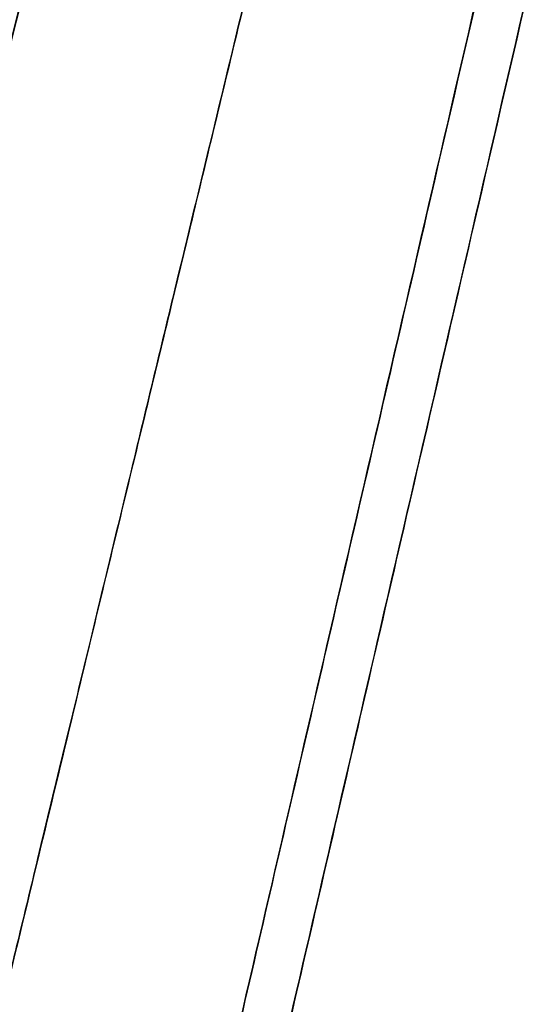
# Model space of a CAD drawing. Units: millimetres. Extents: x -47 to 322, y 10 to 200.
# Drawn here: x 132 to 133, y 150 to 150 of the extents above; entities that cross this region are included whole.
import ezdxf

# ---------------------------------------------------------------- set-up
doc = ezdxf.new("R2010")
doc.units = ezdxf.units.MM

msp = doc.modelspace()

# ---------------------------------------------------------------- linework, layer by layer
at = {"color": 7, "linetype": 'Continuous', "lineweight": 25}
for points, knots in [([(132.3610008969686, 150.674398922227), (132.3608124294112, 150.6738834851834), (132.349455754553, 150.6428242886016), (132.3273118629955, 150.5820422836676), (132.2949794283665, 150.4934286522567), (132.2641089886116, 150.4088086024139), (132.2351931518296, 150.3295202782036), (132.2086626179355, 150.256778386405), (132.1846351849079, 150.1909470603892), (132.1635502648743, 150.1331074348859), (132.1453842149015, 150.0833417246612), (132.1314420580032, 150.0450828214107), (132.1200294144667, 150.013817951342), (132.115354753316, 150.0009916792269), (132.1095752263741, 149.9851581905592), (132.1152319641122, 150.0006715826354), (132.1199272946137, 150.0135077398765), (132.1298744327974, 150.0408085250563), (132.1408173897129, 150.0708055807804), (132.1528979350517, 150.103912583002), (132.1662040530236, 150.1403830997432), (132.1826686113756, 150.1855547340938), (132.2032051003364, 150.2418222945203), (132.2281517943683, 150.3102282286043), (132.2558341042642, 150.3861000741519), (132.2859284156664, 150.468621074979), (132.3180621020751, 150.5566840151684), (132.3487908414868, 150.6409337486475), (132.3775305324049, 150.719719149429), (132.4037407204452, 150.791566007477), (132.4298861675234, 150.8632339084117), (132.4525051832508, 150.9252155882082), (132.4712595691125, 150.9766425771136), (132.4858978305977, 151.0167439932704), (132.4993802492884, 151.0536975633738), (132.5149909425561, 151.0964954008789), (132.5317487260111, 151.1424099660282), (132.5488067142689, 151.189153339457), (132.5621827128961, 151.2258293861281), (132.5723876312702, 151.2537783681092), (132.5818525631293, 151.2797135242839), (132.5911147030416, 151.305123062151), (132.6013445155796, 151.3331078106949), (132.6055702340489, 151.3447469928243), (132.610895846713, 151.3593065850687), (132.6075525000536, 151.350150604064), (132.6050592517076, 151.3433275801045), (132.5997376095258, 151.3287296325709), (132.5929856434453, 151.3102485218803), (132.5836684260174, 151.2847093822884), (132.5717717092304, 151.2520994953748), (132.5569230901897, 151.211398577595), (132.5437947753371, 151.1754180478691), (132.5332259028752, 151.1464631232424), (132.5261552901559, 151.1270766747305), (132.5172581390839, 151.1026892480338), (132.5066349205349, 151.0735977112188), (132.4944922322021, 151.0402881717519), (132.478657510817, 150.9969086595908), (132.4597536143863, 150.9450759359192), (132.4384384041355, 150.886655084295), (132.4192723022041, 150.8341357909591), (132.4025971216795, 150.7884202895313), (132.3886158802173, 150.75009594142), (132.3764458222999, 150.7167239629939), (132.3678734561313, 150.6932521077307), (132.3627108759778, 150.6790993689945), (132.3613255397364, 150.6752913109875), (132.3610008969686, 150.674398922227)], [0, 0, 0, 0, 0.0005650501846348696, 0.03404878438486075, 0.06660409922719103, 0.09768342515029914, 0.1267904182280719, 0.1534927060572499, 0.1774192325086586, 0.1988921141378863, 0.217035669822085, 0.2315032545250747, 0.2420411605174944, 0.2484608847600835, 0.2506422884444868, 0.2527443465187589, 0.2591038531179786, 0.2696198862072075, 0.2801337229599568, 0.2927925625337945, 0.3056445946987169, 0.3201811375857859, 0.3422677567228742, 0.3673257782698484, 0.3951444843289731, 0.4254226228650509, 0.4577614770462424, 0.4916606072859557, 0.5177546033685093, 0.5441063576876807, 0.5704017375599977, 0.5962997957355395, 0.612038394095131, 0.6267612438118983, 0.6402524778830286, 0.6525383618885386, 0.6736656068393053, 0.690572605435669, 0.7037787176175828, 0.7138350149293092, 0.7212685438325934, 0.7320196160841087, 0.7426146979220813, 0.74877776215594, 0.7506422885048317, 0.7519445094170772, 0.7554407178098573, 0.7601682894143643, 0.7669576750517486, 0.776130144828384, 0.787978759796359, 0.8027670210260467, 0.8207105432386274, 0.8274205831230788, 0.834501679167891, 0.8419568288936412, 0.8541482906222276, 0.866388484557183, 0.8784595551523027, 0.9016937996081854, 0.9231931988050885, 0.9424873773200904, 0.9592551093109009, 0.9732947141246062, 0.9844893472590045, 0.9958278917893955, 0.9990222989072067, 1, 1, 1, 1]), ([(132.3661575502366, 150.6725120094724), (132.3659713679875, 150.6719977024242), (132.3547163788643, 150.6409070895259), (132.3324565638484, 150.5801750454576), (132.3001847761352, 150.4915462758806), (132.2693199186438, 150.4069252197738), (132.2404026964715, 150.3276342110838), (132.2138785454778, 150.2548831342586), (132.189865165308, 150.189041521428), (132.1687677503108, 150.1312043973453), (132.1506307563581, 150.0814278115568), (132.136666134822, 150.043177622108), (132.1252741238741, 150.0119047451353), (132.1205856522091, 149.9990837614156), (132.114822338809, 149.983245257428), (132.1204760755221, 149.9987593036278), (132.12516190036, 150.0115985335508), (132.1351158323471, 150.0388964375327), (132.1460472182533, 150.0688966057577), (132.1581221049866, 150.1020051524063), (132.1714285644217, 150.1384752773241), (132.1878945402292, 150.1836467035975), (132.2084214018994, 150.2399172542175), (132.2333649843594, 150.3083232811374), (132.261028283879, 150.3842010180423), (132.2911215803242, 150.4667216539981), (132.3232389379051, 150.5547909511321), (132.3539532390325, 150.6390469177095), (132.3826896183617, 150.717835062907), (132.4088822412881, 150.7896887272125), (132.4350171486741, 150.8613611799591), (132.4576210536206, 150.9233487723546), (132.4763702424187, 150.9747780560204), (132.4909939829658, 151.0148840350276), (132.5044606781866, 151.0518420360755), (132.5200657628995, 151.0946417518119), (132.5368100006596, 151.1405610914416), (132.5538578725116, 151.18730886193), (132.5672158034331, 151.2239919015029), (132.5774163450368, 151.2519431277663), (132.5868711073748, 151.2778829564597), (132.5961321166776, 151.3032927269776), (132.6063391231907, 151.3312865070087), (132.6105744383741, 151.3429202319679), (132.615878054347, 151.3574867238192), (132.6125516706552, 151.3483278106658), (132.610059861543, 151.3415047937603), (132.6047344421986, 151.3269085667621), (132.5980047871106, 151.30841892278), (132.5886882105258, 151.2828789013205), (132.5767987470081, 151.2502657019944), (132.5619667774595, 151.2095583155024), (132.5488436226154, 151.1735760691144), (132.5382891234255, 151.144615548403), (132.53121497173, 151.1252303437507), (132.5223271056994, 151.1008386098976), (132.5117206477099, 151.0717383347279), (132.4995702817778, 151.0384292315884), (132.4837606665389, 150.9950362358796), (132.464851618201, 150.9432015838437), (132.4435546627621, 150.884769700984), (132.4244024804889, 150.8322432266539), (132.4077327073816, 150.7865256596172), (132.3937588437217, 150.7481999705735), (132.3815960797506, 150.7148297782801), (132.3730298115142, 150.6913610275127), (132.3678801521225, 150.6772072334531), (132.3664847117504, 150.6734037399402), (132.3661575502366, 150.6725120094724)], [0, 0, 0, 0, 0.0005631532763743465, 0.03404343879533352, 0.06659665381949034, 0.09767497568264487, 0.1267842109199586, 0.1534884852171582, 0.1774175425812377, 0.1988910071022849, 0.2170335384202138, 0.2315019469489521, 0.2420396175471241, 0.2484593518971459, 0.2506405075916663, 0.2527425689754909, 0.2591018332087597, 0.2696178828547935, 0.2801314844432714, 0.2927895428068267, 0.3056421442739615, 0.3201787100478626, 0.3422651118843735, 0.3673229209414955, 0.3951411669534203, 0.4254191012308735, 0.4577580513729515, 0.4916578293853969, 0.5177521636592161, 0.5441045538306941, 0.5703994711418925, 0.5962981642103855, 0.6120370845626597, 0.6267594533750347, 0.6402502050208743, 0.6525358564800484, 0.6736637286457346, 0.690570249880117, 0.7037769776605383, 0.7138335875452999, 0.7212668761651307, 0.7320188117232328, 0.7426134061157227, 0.7487762288307125, 0.7506405053654633, 0.751941928545757, 0.7554378903097511, 0.7601654693575085, 0.7669549109907667, 0.7761276922385579, 0.7879766230344599, 0.8027649530635695, 0.8207085485972814, 0.82741834702325, 0.8345000032876431, 0.8419549128991234, 0.8541469879222843, 0.8663893974691476, 0.8784599832902951, 0.9016967577583103, 0.9231978833035832, 0.942492137244854, 0.9592601927787643, 0.9732995678119019, 0.9844928685079253, 0.9958287303174429, 0.9990220442725458, 1, 1, 1, 1]), ([(132.5113340290312, 150.6244911016617), (132.5111841649282, 150.623986449294), (132.5017721608588, 150.5922924675866), (132.4833800053671, 150.5302743197233), (132.4565410613668, 150.4398257776274), (132.4309115835796, 150.3534776411529), (132.4069186833671, 150.2725881029031), (132.3849047687725, 150.1983946300108), (132.3649778286312, 150.1312236506724), (132.3474617251039, 150.0722078459843), (132.332390318671, 150.0214039097328), (132.320815327353, 149.9823636183542), (132.3113343722867, 149.9504537848234), (132.3074600649822, 149.937362589966), (132.3026560800303, 149.9211954693092), (132.3073594272751, 149.9370179839317), (132.3112459367952, 149.9501239793935), (132.3195076850455, 149.977979447356), (132.3285872236506, 150.0085960950258), (132.3386079229681, 150.0423478174595), (132.3496455460674, 150.0795485837442), (132.3633117823563, 150.1256467768494), (132.3803811007238, 150.1831262127966), (132.4010990227318, 150.2530002327344), (132.4240993687617, 150.3304843796821), (132.4490946649896, 150.4147426665803), (132.4757681057968, 150.5046463135241), (132.5012880429829, 150.5906340422555), (132.5251431349409, 150.6710335441504), (132.5468971656829, 150.7443360183585), (132.5685865058389, 150.817447270814), (132.5873871224736, 150.8808111990078), (132.6030038648717, 150.9333964095982), (132.6151713532053, 150.9744358308402), (132.6263624666278, 151.0121075433583), (132.6393000503553, 151.0557170037166), (132.6531769625519, 151.1024765439397), (132.6672960571866, 151.150052009866), (132.6783697268568, 151.1873401006797), (132.6867955847771, 151.2157285832602), (132.6946486312305, 151.2421835435303), (132.7023540910698, 151.2681370184373), (132.7108464272109, 151.2967822205499), (132.7143825940881, 151.3086459661017), (132.7187771686837, 151.3234925842366), (132.7160149766477, 151.3141510325505), (132.7139466373111, 151.3071976175267), (132.7095254643408, 151.2923099363647), (132.7039243911377, 151.2734493717633), (132.6961858612917, 151.2473766119155), (132.6863007178395, 151.2140874932285), (132.6739768085843, 151.1725352738268), (132.6630696067899, 151.1358062404068), (132.6542965064906, 151.1062469782814), (132.6484225706338, 151.0864595568716), (132.6410188654703, 151.0614868476291), (132.6321672466471, 151.0316993449687), (132.62204937217, 150.9975955724717), (132.608891856005, 150.9532672560443), (132.5931882613192, 150.9003151274819), (132.5754722366479, 150.8406537951637), (132.5595699929635, 150.787037828581), (132.5457302221949, 150.7404020605373), (132.5341288812106, 150.7013411772631), (132.5240652538895, 150.6673801116335), (132.5169857768798, 150.6435429912652), (132.5127298334587, 150.6292126537533), (132.511597338232, 150.6253817909898), (132.5113340290312, 150.6244911016617)], [0, 0, 0, 0, 0.0005420105020088539, 0.03404020675442418, 0.06660194838410936, 0.09767962179514376, 0.1267781413599556, 0.153466328384307, 0.1773758273171992, 0.1988648033830163, 0.2170068876284309, 0.2314746953012951, 0.242014624907676, 0.2484357931960569, 0.2506197334499804, 0.2527202606304385, 0.2590790614289841, 0.2695950390247494, 0.2801098959556034, 0.292771293485808, 0.3055847398454716, 0.3201382020994845, 0.34224924002825, 0.3673300954174577, 0.3951716040842491, 0.4254676732868462, 0.4578176954348966, 0.4917234324752283, 0.5178163112469953, 0.5441628962783545, 0.5704481297502695, 0.59633331595498, 0.6122127388452901, 0.6269263036562708, 0.6404050241435179, 0.6526742187608017, 0.673760801587334, 0.6906203467365409, 0.7037784062789332, 0.7137848347925739, 0.7211703319234873, 0.7320076354467776, 0.7425997421074566, 0.7487593598325821, 0.7506197329680661, 0.7519221977236391, 0.7554148702734049, 0.7601357684795411, 0.7669276384103759, 0.7761037522165161, 0.7879575617777167, 0.802751177908784, 0.8207010122759475, 0.8274133910616668, 0.8344963666561984, 0.8419527406640177, 0.854231109961771, 0.8664906745525213, 0.8785782651588538, 0.9018390533936966, 0.9233564640695665, 0.9426557921306978, 0.9594182670770021, 0.9734417995145691, 0.9846087291351487, 0.9958870508708914, 0.9990437245804749, 1, 1, 1, 1]), ([(132.5165996736496, 150.6229260539889), (132.5164498075027, 150.6224219698915), (132.5070286143379, 150.5907332012872), (132.4886656575731, 150.5287102145024), (132.4618294090667, 150.4382655906948), (132.4362269441479, 150.3519106429172), (132.4122399553081, 150.2710175050811), (132.3902237179035, 150.1968203906677), (132.3703024566352, 150.1296457782812), (132.3528047667588, 150.0706236706811), (132.3377314127926, 150.0198200029548), (132.3261531344816, 149.980780101909), (132.316682535543, 149.9488671765413), (132.3128075041417, 149.9357758714142), (132.3080033960573, 149.9196078251315), (132.312706571545, 149.9354313462485), (132.3165826466865, 149.9485402234903), (132.3248494560633, 149.976394264957), (132.333928628333, 150.0070108182983), (132.3439401543727, 150.0407657397459), (132.3549790634364, 150.0779660098282), (132.3686479434809, 150.1240626410105), (132.3856958859674, 150.1815482062713), (132.4064238923611, 150.2514182432775), (132.4294016921766, 150.3289093285654), (132.4543974304183, 150.4131669550028), (132.4810522528648, 150.5030761621208), (132.5065631525232, 150.5890670727869), (132.530402042996, 150.6694718799061), (132.552140749418, 150.7427800736574), (132.5738247252125, 150.8158940905948), (132.5926211540528, 150.8792586261641), (132.6082021693736, 150.9318539049256), (132.6203807204861, 150.9728889465597), (132.6315528470969, 151.0105658700803), (132.6444733406422, 151.0541797618311), (132.6583423677723, 151.1009415748203), (132.6724480197781, 151.1485215272332), (132.6835057563634, 151.1858149513012), (132.6919262196469, 151.2142057425709), (132.6997704620973, 151.240663464983), (132.7074606323905, 151.2666216804458), (132.7159530062657, 151.2952670877139), (132.7194771266804, 151.3071349279668), (132.7238725502918, 151.3219820065012), (132.7211101288378, 151.3126397321171), (132.7190408905424, 151.3056863655001), (132.7146301127734, 151.2907952535853), (132.7090325046605, 151.2719340627209), (132.7013108604494, 151.2458568349424), (132.6914400015331, 151.2125628700113), (132.6791153364064, 151.171010942692), (132.6682367403419, 151.1342732789429), (132.6594574777113, 151.1047162683043), (132.6535941734257, 151.0849253368466), (132.6461963306884, 151.0599507469059), (132.6373596688951, 151.0301580929554), (132.6272466852085, 150.9960521590522), (132.6140987738605, 150.9517179046518), (132.5983967072158, 150.8987629092802), (132.5806987724769, 150.8390926592234), (132.5648001039372, 150.7854744593731), (132.5509716660799, 150.738835291723), (132.5393950787052, 150.6997673825801), (132.5293093445429, 150.6658148961083), (132.5222540835004, 150.6419729682117), (132.5179950611158, 150.6276465944644), (132.5168629623977, 150.623816749385), (132.5165996736496, 150.6229260539889)], [0, 0, 0, 0, 0.0005414495858195322, 0.03403771458973762, 0.06659808648261786, 0.09767428741720985, 0.1267743477576398, 0.153464182952142, 0.1773746686495259, 0.1988628489341296, 0.2170054712145589, 0.2314738214374552, 0.2420130730338929, 0.2484347937679183, 0.250618731338643, 0.2527198161780694, 0.2590779442958778, 0.26959390897167, 0.2801093133143799, 0.2927700302923614, 0.3055840212267615, 0.32013746560033, 0.3422471464785803, 0.3673290917064072, 0.3951697966894457, 0.4254657241213447, 0.4578160578971424, 0.4917215440475143, 0.517814742086246, 0.5441616460088832, 0.5704473029900158, 0.5963328085929517, 0.6122107778260666, 0.6269248848822664, 0.640403379423458, 0.6526717900037011, 0.6737586982631122, 0.6906185739101505, 0.7037764078860224, 0.7137832797595759, 0.7211692235672463, 0.732005744675563, 0.7425982941299868, 0.7487583599028308, 0.7506187307526517, 0.7519211939080106, 0.7554144224811519, 0.7601352100762571, 0.7669269668736598, 0.776102860638923, 0.7879564465379477, 0.8027510606834183, 0.8206999990631006, 0.8274123696019642, 0.8344957924196382, 0.841952053157814, 0.8542301979347352, 0.8664907635266743, 0.878578234706539, 0.901841131206571, 0.923358866450691, 0.9426591870103486, 0.9594214323602205, 0.9734441780747017, 0.98461175885169, 0.9958881765570485, 0.9990437257553582, 1, 1, 1, 1]), ([(132.6644532524897, 150.5839258834174), (132.6643374518511, 150.5834235007908), (132.656912926743, 150.5512133811137), (132.642319959746, 150.4881987624236), (132.6210873096582, 150.3962693670288), (132.6008138005924, 150.3085126782398), (132.5818202980663, 150.2263156952532), (132.5643958295384, 150.1509264764443), (132.5486240483574, 150.0826651662164), (132.5347608101399, 150.0226877860725), (132.5228418723111, 149.9710470815464), (132.51366747201, 149.9313746934038), (132.5061673620046, 149.8989359310715), (132.5031058271275, 149.8856319871457), (132.4992987126755, 149.8691914558667), (132.5030130668641, 149.8852658481451), (132.5061010340329, 149.8985845896284), (132.5126288797291, 149.9268960544692), (132.5198270246395, 149.9580129664683), (132.5277439755253, 149.9923038080082), (132.5364765942581, 150.0301036202021), (132.5473103041563, 150.0769487997889), (132.5608111809422, 150.1354009959583), (132.577220237383, 150.2064439818533), (132.5954359831962, 150.2852220605409), (132.6152207506683, 150.3708791006437), (132.6363382605602, 150.4622647347524), (132.6565389885472, 150.5496637182388), (132.6754210687743, 150.631373888109), (132.6926345721608, 150.7058667123229), (132.7097990246001, 150.7801577218451), (132.7247012573023, 150.8446086460335), (132.7370615354042, 150.8981111052505), (132.7467187624147, 150.939868474693), (132.7555541126811, 150.9781407569777), (132.7658043241412, 151.0224226624186), (132.7767682242843, 151.0698988980982), (132.7879340949369, 151.1181843291128), (132.7966745458045, 151.1560160274678), (132.8033331037904, 151.1847983296899), (132.8095420290877, 151.2116825800242), (132.81565498416, 151.2380726091806), (132.8223827879118, 151.2672262367782), (132.8251790645492, 151.2792850533957), (132.8286663389389, 151.2943601984846), (132.8264641909122, 151.2848737021405), (132.8248412344635, 151.2778078276115), (132.821332779264, 151.2626829386742), (132.8169127434384, 151.2435115228794), (132.8107725308831, 151.2170114530649), (132.8029580297314, 151.1831678899603), (132.7931852094734, 151.1409349160627), (132.7845645475549, 151.10359616144), (132.7776120647668, 151.0735526732333), (132.7729703694208, 151.0534368210093), (132.7670848380783, 151.0280177743015), (132.7600785335379, 150.9976891189822), (132.7520510070365, 150.9629726638636), (132.7416344171624, 150.9178886210883), (132.7291872688994, 150.8640466750055), (132.7151710423966, 150.8033832623049), (132.70257718002, 150.7488866411856), (132.6916270492948, 150.7014972585991), (132.6824580360864, 150.6618193674126), (132.6744853871419, 150.6273598963911), (132.6689031167707, 150.6031913821831), (132.6655522126606, 150.5886840453634), (132.6646598808241, 150.5848205210067), (132.6644532524897, 150.5839258834174)], [0, 0, 0, 0, 0.0005308102895319384, 0.03403275122478129, 0.0665961689774514, 0.0976715476536826, 0.1267671537265822, 0.1534503045646581, 0.1773535459971181, 0.1988488878148733, 0.2169893083256728, 0.2314582591138894, 0.2419989415624609, 0.248421934260853, 0.250608083009404, 0.2527063541179977, 0.259064075274642, 0.2695804006906847, 0.2800972523039584, 0.2927600367437915, 0.3055549434640106, 0.320116896707161, 0.3422383290150452, 0.3673319396229843, 0.3951838635082605, 0.4254885444920582, 0.4578449737818764, 0.4917529623875674, 0.5178457690082676, 0.5441898090503035, 0.570470898372867, 0.5963498831465301, 0.6122984173956768, 0.627007255618481, 0.6404775797524653, 0.6527393556366922, 0.6738053883936641, 0.6906419800001313, 0.7037748586039223, 0.7137580528235157, 0.7211195685312634, 0.7320004578999307, 0.7425921756440821, 0.7487496989098597, 0.7506080825558593, 0.7519106869176169, 0.7554017600195744, 0.7601194319964636, 0.7669121565314442, 0.7760906154482452, 0.787946386465419, 0.8027442410727401, 0.8206957661684533, 0.8274090690220535, 0.8344932857776539, 0.8419511777770288, 0.8542725304967674, 0.8665417090154665, 0.878637936930721, 0.9019133795587582, 0.9234387731011146, 0.9427417024644504, 0.9595011931668459, 0.9735159081980749, 0.9846701533010165, 0.9959174437955274, 0.9990546434023447, 1, 1, 1, 1]), ([(132.6698074525803, 150.5826878097959), (132.6696916496944, 150.5821859953514), (132.6622592263932, 150.5499787032742), (132.6477049208443, 150.4869566882576), (132.6264662340083, 150.3950290375087), (132.6062001553499, 150.307271027901), (132.587224126132, 150.2250692690348), (132.5698017530145, 150.1496793488411), (132.5540462761368, 150.08141410362), (132.5401956838573, 150.021433137481), (132.5282561825294, 149.9697971064342), (132.5191069279512, 149.9301182097431), (132.5116030915463, 149.8976809946645), (132.508541222457, 149.8843764038261), (132.5047345705819, 149.8679337004257), (132.5084488375196, 149.8840094128229), (132.5115262482979, 149.8973315044239), (132.5180591909704, 149.9256417965092), (132.5252553542144, 149.9567597611475), (132.5331749809387, 149.9910494447876), (132.5418980254834, 150.0288509930112), (132.5527248497061, 150.0756973248933), (132.5662164659261, 150.1341517460196), (132.5826355612527, 150.2051920178562), (132.6008179855915, 150.2839773989986), (132.6206031996649, 150.3696345513039), (132.6417154666232, 150.4610216125001), (132.6618943267912, 150.548425906363), (132.6807595912933, 150.6301396515167), (132.6979699711674, 150.7046334134888), (132.7151216581406, 150.7789276301201), (132.7300003857641, 150.8433842432065), (132.742355249824, 150.896888168232), (132.7520046320805, 150.9386480482087), (132.7608355151562, 150.9769209649932), (132.7710648716887, 151.021207339223), (132.7820222874714, 151.0686841935265), (132.7931753472444, 151.1169734130096), (132.8018981215119, 151.1548094064837), (132.808552864107, 151.1835933387284), (132.8147522113669, 151.2104799664682), (132.8208519202635, 151.2368728162883), (132.8275692319765, 151.2660273204602), (132.8303565399825, 151.2780884654581), (132.8338433753958, 151.2931656690308), (132.8316420466893, 151.2836768112818), (132.830014673098, 151.2766118512867), (132.8265314230131, 151.2614817416749), (132.8220972221854, 151.2423139694488), (132.8159818476398, 151.2158079912266), (132.8081763046085, 151.1819626687442), (132.7984190652115, 151.139725834852), (132.7898039680395, 151.1023861491986), (132.7828666431023, 151.0723384610759), (132.7782183807079, 151.0522251323116), (132.772357281343, 151.0268003121406), (132.765348962407, 150.9964719497231), (132.7573309643034, 150.9617520283903), (132.746922113048, 150.9166648907108), (132.734486219563, 150.8628195604967), (132.7204854870213, 150.8021517863549), (132.7078971631711, 150.7476531451693), (132.6969508898548, 150.7002626983746), (132.6877995131628, 150.6605805623357), (132.6798321835352, 150.6261213907906), (132.6742575620213, 150.6019521599331), (132.6709063990803, 150.5874459748981), (132.6700140783444, 150.5835824479786), (132.6698074525803, 150.5826878097959)], [0, 0, 0, 0, 0.0005302402459510309, 0.03403170765014931, 0.06659456625327212, 0.09767052634899165, 0.1267656201887517, 0.1534493566944017, 0.1773526606780559, 0.1988474545872801, 0.2169889524260756, 0.2314574056701384, 0.2419980774755744, 0.2484210636885455, 0.2506077796194955, 0.2527066180774378, 0.2590638062512833, 0.2695806905256166, 0.2800975315198185, 0.2927603031737896, 0.3055546709160604, 0.3201166525125545, 0.3422381058210465, 0.3673316910914721, 0.3951831471653418, 0.4254878408397214, 0.4578448501274551, 0.4917523648391633, 0.5178452317000384, 0.5441892883660547, 0.5704704377942349, 0.5963495262617121, 0.6122980876617293, 0.6270069541472877, 0.6404778775900255, 0.6527385882272143, 0.6738046863354022, 0.690641347452345, 0.7037748691662066, 0.713757526901564, 0.7211196481268545, 0.7320006125902738, 0.742591267950806, 0.7487488276320542, 0.7506077788542052, 0.7519109512258818, 0.755402020802834, 0.7601192055078194, 0.7669119231840523, 0.7760904589522936, 0.7879463049537165, 0.8027436614307581, 0.820695824617981, 0.8274085943398058, 0.8344933734072526, 0.8419502054371728, 0.8542721583366437, 0.8665419370758028, 0.8786381960825558, 0.9019142711543634, 0.9234397297033491, 0.9427426828172264, 0.9595027693510068, 0.973516987511542, 0.984671264302482, 0.995917447917764, 0.9990546443568898, 1, 1, 1, 1]), ([(132.5538951513805, 150.5997636890292), (132.5549122738038, 150.6034261407749), (132.5671067895954, 150.6473361211557), (132.51780333629, 150.469848816741), (132.4981493185614, 150.3990874256748), (132.4680467842504, 150.2907798254481), (132.444661586624, 150.2065607819888), (132.4248597430361, 150.135322522746), (132.4071642321672, 150.0716165909058), (132.393647481181, 150.0229679041299), (132.3837645514047, 149.9873926002802), (132.3766365288316, 149.9617362008925), (132.3699346504729, 149.9376206660047), (132.363977911022, 149.9161447797112), (132.3593577140433, 149.8995372547938), (132.3554697653288, 149.8855416166802), (132.3518063186744, 149.8723520781512), (132.3480730393019, 149.8589560746249), (132.3446697805221, 149.8467033774127), (132.3419747009285, 149.8370253613462), (132.340147977623, 149.8304395161928), (132.3383409527936, 149.8239385836608), (132.3359467213118, 149.815312642908), (132.3330465369715, 149.8048438077447), (132.3303425527655, 149.7950992526007), (132.3282840750371, 149.7877063447049), (132.3266072126941, 149.7816453506426), (132.3252688717888, 149.776827885882), (132.324218491838, 149.7730592544316), (132.3234497194414, 149.7702884943393), (132.3228483440694, 149.7681561517487), (132.3224250998536, 149.7665810654928), (132.3221755879963, 149.7657250094743), (132.3218349946357, 149.7644415178578), (132.3233471020191, 149.7699730533195), (132.3241595905889, 149.7728213520612), (132.3266078587331, 149.7816825459124), (132.3290812762959, 149.790573226613), (132.3319078564071, 149.8007618744572), (132.3347230375123, 149.8108501047572), (132.3373766737938, 149.8204427515872), (132.3407931657979, 149.8327033894164), (132.3452814887532, 149.8488594973691), (132.3512442428802, 149.8703446554795), (132.3576226428632, 149.8932781863296), (132.3647882101905, 149.9190745730455), (132.3730588413026, 149.9489071205143), (132.3819467584471, 149.9808723900125), (132.3911716214517, 150.0140815463246), (132.4001573463573, 150.0464178367165), (132.4097518395477, 150.0808800824166), (132.4196935109688, 150.1166700995198), (132.4279898177098, 150.146528173113), (132.4347593034109, 150.1709125944887), (132.4400741677368, 150.190068090955), (132.4459504945214, 150.2112185661103), (132.4519097538476, 150.232694800608), (132.4574775248008, 150.2527498045215), (132.4624035256589, 150.2704588041621), (132.4662940722918, 150.2844657041288), (132.4707822793976, 150.3006313573881), (132.477400929396, 150.3244323015918), (132.4859072598926, 150.3550531921674), (132.4947755471412, 150.3869434357757), (132.5028323412697, 150.4159572568284), (132.5108100405169, 150.4446791305897), (132.5232416468079, 150.4894144009418), (132.5338701082466, 150.5276259017913), (132.5427564007345, 150.559664918022), (132.5455468993784, 150.5696805543805), (132.548321421919, 150.5797069341346), (132.5511098535297, 150.589733426141), (132.5529666699818, 150.5964200923961), (132.5538951513805, 150.5997636890292)], [0, 0, 0, 0, 0.00593877540381528, 0.07120135078142305, 0.1353477995088702, 0.2001183975197597, 0.2461976957395602, 0.288180300885224, 0.3259491196124051, 0.3594929211806803, 0.3745453962674078, 0.3891322033257493, 0.405056636095672, 0.4173743774949001, 0.4272676917956222, 0.4345535560410894, 0.4422296954874664, 0.4506911699801249, 0.4583494232866285, 0.4639894352280196, 0.4678816838364437, 0.4700441597091041, 0.4755351534602446, 0.4831998549480301, 0.488632406199053, 0.4928395371274446, 0.4963311121499305, 0.4993938310377671, 0.5013932505951322, 0.5030297444780112, 0.5043033127240821, 0.5052119820957752, 0.5057578289490989, 0.5059387815500721, 0.507177409308477, 0.5104720263104436, 0.5152230259520092, 0.5208865393526673, 0.5269827558887759, 0.5330969636266496, 0.538867899256801, 0.5439988793907189, 0.5548801003795797, 0.5675579596789592, 0.5821532941160891, 0.5956117036754384, 0.613370420068207, 0.6351262064185328, 0.652383585385289, 0.6723474131041528, 0.6925545792622094, 0.7135958491427064, 0.7359077749469439, 0.7455813578915496, 0.7568989218022671, 0.7699236923191417, 0.783143548649427, 0.7950361780442152, 0.8055384588900038, 0.8145965238299355, 0.8199112541473604, 0.8342464050991599, 0.8568685337878194, 0.8742918813603775, 0.8908855949516075, 0.9083936942262303, 0.9252994824549552, 0.9703344073687725, 0.9762609120021145, 0.9821922003497439, 0.9881252569466711, 0.9940621605180795, 0.9999999999999999, 0.9999999999999999, 0.9999999999999999, 0.9999999999999999]), ([(132.5325532825712, 150.6013525785599), (132.5341070812947, 150.6067714861971), (132.5456780940466, 150.6471256507525), (132.5039590664435, 150.5015679268791), (132.4866372864399, 150.4410835348728), (132.4591352573758, 150.3451236660914), (132.4359213902206, 150.2641186706185), (132.4145851803257, 150.1896337547394), (132.399446174117, 150.1368176347077), (132.3894219445408, 150.1018354685483), (132.3833554793648, 150.0806602821284), (132.3776532591762, 150.0607584386827), (132.372579009066, 150.0430380538758), (132.3686481795847, 150.0293377490892), (132.365344669822, 150.0177894437477), (132.3622152912852, 150.0069089274032), (132.3590532591049, 149.9958496613825), (132.3561468671875, 149.9857420878617), (132.3538547695084, 149.9777542177804), (132.3522996875277, 149.972315262857), (132.3507636161754, 149.9669442680678), (132.3487236335024, 149.9598249056119), (132.346249035921, 149.9511895621276), (132.3439487377137, 149.9431520900611), (132.3422089311599, 149.9370489420437), (132.3407689141156, 149.932051946097), (132.3396402318198, 149.9280737988273), (132.3387399603405, 149.9249652651156), (132.3380824963032, 149.9226810615467), (132.3375882368391, 149.9209135632421), (132.3372070368127, 149.9196259041109), (132.3370060372071, 149.9189044854181), (132.3366445343274, 149.9176926169702), (132.3383430057781, 149.9235362440525), (132.339145210898, 149.9264216695641), (132.3417318897488, 149.9354023241236), (132.3442363870979, 149.9441387810043), (132.3470013612504, 149.9537839516533), (132.3496080243255, 149.9628882797812), (132.3527358840035, 149.9738196074747), (132.3566631135085, 149.9875118488388), (132.361748145357, 150.0052393774757), (132.3671691161163, 150.0241600813063), (132.3732654844795, 150.0454459765814), (132.3803144168024, 150.0700612770341), (132.387863736483, 150.0964535979409), (132.3957290067326, 150.1238606082411), (132.4033748484917, 150.1505488223233), (132.4115341472945, 150.1789901307593), (132.4200048405397, 150.2085143675802), (132.4272953160512, 150.2339669401401), (132.433604814078, 150.256011843688), (132.4390307293055, 150.2749710157515), (132.4448764353594, 150.295359880748), (132.4505773266321, 150.3152663351567), (132.455617589737, 150.3328829634198), (132.4594425316446, 150.3462151724098), (132.4634812580797, 150.3603253962273), (132.4691180082136, 150.3799643101949), (132.4763544192169, 150.4052375425887), (132.4839017819638, 150.4315583025184), (132.4907605154428, 150.4555015482167), (132.4975545530014, 150.4792036914241), (132.5034739028243, 150.4998456175353), (132.5083962259162, 150.5170157762759), (132.5123986332098, 150.5310073546018), (132.5164192068894, 150.5450303909509), (132.5204436156311, 150.5590833135487), (132.5244753225066, 150.5731588035314), (132.5285157950824, 150.587250113009), (132.5312071029407, 150.5966505325677), (132.5325532825712, 150.6013525785599)], [0, 0, 0, 0, 0.01012311302384121, 0.07538599956428307, 0.1395316221644418, 0.2043294408982703, 0.2648842114642241, 0.3180472406593599, 0.3636762543496531, 0.3787342898135716, 0.3933169318740009, 0.4092481603740536, 0.4215633698852913, 0.4314504795126983, 0.4387349443556297, 0.4464128589123552, 0.4548726592919573, 0.462531217008323, 0.4681707628092063, 0.4720648866916355, 0.4742342395255935, 0.4797277941737339, 0.4873861855812168, 0.4928181173158775, 0.4970234159991922, 0.5005152243149186, 0.5035771282819383, 0.5055767851931681, 0.5072138017328659, 0.5084859266211942, 0.5093957466849417, 0.5099417951902847, 0.51012312263196, 0.5117214253501057, 0.5158891380230497, 0.5217509746142467, 0.528529399772225, 0.5355539883066143, 0.5422604640470527, 0.5481837591658351, 0.5590592410820999, 0.571737087973854, 0.586334571417349, 0.599778334488751, 0.6175437037289948, 0.639305792553855, 0.6565686735423322, 0.6765321139476609, 0.696739625893655, 0.7177816165100395, 0.7400762058048743, 0.7515135419263514, 0.7652194395131009, 0.7808736924102729, 0.7953935821885081, 0.8080575516314678, 0.8187813977412551, 0.824087989119769, 0.838421080703181, 0.8610508821370765, 0.878474430191024, 0.895068015374516, 0.9125770598990239, 0.9294842424175461, 0.9394933049575664, 0.9495296276672335, 0.9595911170367901, 0.9696730926009172, 0.9797710384842737, 0.9898815678568386, 1, 1, 1, 1]), ([(132.5738746283093, 150.5943720231618), (132.5748568934933, 150.5980177045112), (132.5866333712817, 150.6417261512032), (132.5390516708566, 150.4650442838373), (132.5200877414235, 150.394617053867), (132.4910692152303, 150.2868242292459), (132.4684971124175, 150.2030147376807), (132.4494093123346, 150.1320935614416), (132.4323235925027, 150.0686531551968), (132.419269030818, 150.0202013434997), (132.4097359734991, 149.9847700791929), (132.4028646624635, 149.9592270905738), (132.3963930686186, 149.9352220950655), (132.3906446942268, 149.913845241276), (132.3861982671684, 149.8973120955341), (132.3824402523265, 149.8833823161816), (132.3788981684329, 149.8702545868935), (132.3753147052069, 149.8569143794009), (132.3720190209006, 149.8447219773582), (132.3694257459123, 149.8350847200032), (132.3676583100099, 149.8285273076613), (132.3659141175225, 149.8220526290735), (132.3636004513981, 149.8134662086768), (132.3608083183398, 149.8030440800734), (132.358194233795, 149.793347589802), (132.3562175784995, 149.7859856613156), (132.3545958173981, 149.7799535852359), (132.3532997296747, 149.7751591126805), (132.3522900507052, 149.7714063023122), (132.3515422017197, 149.7686503996797), (132.3509803381238, 149.7665218356633), (132.3505502746729, 149.7649599752249), (132.3503234307227, 149.7641031698885), (132.3499813621342, 149.7628286975101), (132.3514558323609, 149.7683313014622), (132.3522261960348, 149.7711713359384), (132.3546009107544, 149.7799884476439), (132.3569800464157, 149.7888410635545), (132.3597080153358, 149.7989829984396), (132.3624195024587, 149.8090272239429), (132.3649923324908, 149.8185732554062), (132.3682780529582, 149.8307817319086), (132.3726064532382, 149.8468654225603), (132.3783688266481, 149.8682505515804), (132.3845137648975, 149.8910803213406), (132.3914261533284, 149.9167589534446), (132.3994174197859, 149.9464520748376), (132.407977668935, 149.978279364009), (132.4168777698308, 150.0113391718068), (132.4255525963185, 150.04352940308), (132.4348071990443, 150.0778378153702), (132.4444016007004, 150.113462465334), (132.4523957864993, 150.1431833860299), (132.4589340609561, 150.1674517529294), (132.4640654357714, 150.1865219148738), (132.4697266667385, 150.2075810410552), (132.4754807680725, 150.2289591254973), (132.4808510972913, 150.248922120597), (132.4856000869734, 150.2665534147531), (132.4893505699485, 150.2805022961124), (132.4936926747403, 150.2965963873869), (132.5000676734545, 150.3202933237993), (132.5082844520077, 150.3507706146994), (132.5168257186405, 150.38251874547), (132.5246156512861, 150.4113956960468), (132.5323035944897, 150.4399898137306), (132.5443027097324, 150.4845197201527), (132.5545351869908, 150.522564485991), (132.5631269269709, 150.5544523828456), (132.5658078686678, 150.5644265028834), (132.5685029787279, 150.5744024840948), (132.5711822541599, 150.5843878813481), (132.5729770238958, 150.5910434331295), (132.5738746283093, 150.5943720231618)], [0, 0, 0, 0, 0.005938855971059692, 0.0712015518477799, 0.1353484151638036, 0.2000901663927597, 0.2461538884018755, 0.2881365627566041, 0.3259216089634279, 0.3594928291639186, 0.3745462548750255, 0.389131905396302, 0.4050583418897581, 0.4173752831024142, 0.4272650957833133, 0.4345513480584897, 0.4422294708753309, 0.4506884290704724, 0.4583466502430768, 0.4639866094358368, 0.467880692353021, 0.4700459683442863, 0.4755378955540891, 0.4831997490372593, 0.4886328411885602, 0.492838096669701, 0.4963307936117308, 0.4993937044303732, 0.5013919906194503, 0.5030297122080968, 0.5043020771974087, 0.5052120620989183, 0.5057576313054633, 0.5059388579486779, 0.5071780271293425, 0.5104724280468717, 0.5152233239806244, 0.5208869626978304, 0.526983293213781, 0.5330967663802226, 0.5388686325315631, 0.5439999951731941, 0.5548804160969013, 0.5675589386075145, 0.5821541043398958, 0.595607797035775, 0.6133692340695712, 0.635125282270608, 0.6523838609164516, 0.6723476912891528, 0.6925563781403387, 0.7135980520851204, 0.7359035179110346, 0.7455751323262378, 0.7568948551974874, 0.7699234105224553, 0.7831408187766676, 0.7950326945836587, 0.8055354814873713, 0.8145960101365494, 0.8199152821645806, 0.8342514283213404, 0.8568691559743403, 0.8742918917368728, 0.8908873051976248, 0.9083925554278217, 0.9252991405926884, 0.9703333214205047, 0.9762598291921206, 0.9821901140425999, 0.9881251932335529, 0.9940611440289404, 1, 1, 1, 1]), ([(132.600550261331, 150.5873403780681), (132.6014927790798, 150.5909966245329), (132.6127924585495, 150.6348307201413), (132.5671084433501, 150.4576498874469), (132.548893538214, 150.3870151244993), (132.5210047001597, 150.2789007330551), (132.4993327571858, 150.1948352198578), (132.4809914020795, 150.1237184742186), (132.4645940682404, 150.0601166507966), (132.4520683423765, 150.0115461371965), (132.4429063091412, 149.9760296214957), (132.4363055740814, 149.9504184673326), (132.4300929353618, 149.9263457345083), (132.4245598354315, 149.9049089365729), (132.4202822395453, 149.888325144675), (132.4166783063898, 149.8743516658714), (132.4132944362445, 149.8611825306388), (132.409839733385, 149.8478087202412), (132.4066977938881, 149.8355747737133), (132.4042021253451, 149.8259143889763), (132.402512690694, 149.8193431013432), (132.4008371098643, 149.8128569564278), (132.3986128415333, 149.8042469793406), (132.3959206879864, 149.7937954362609), (132.393395901116, 149.7840714841148), (132.3914996585179, 149.7766883095993), (132.3899412378074, 149.770638716779), (132.3886923178597, 149.7658313116173), (132.3877319429773, 149.7620655693888), (132.3870115351983, 149.759302189084), (132.3864642741749, 149.7571701655348), (132.3860640281387, 149.7556006563209), (132.3858346816376, 149.7547451581253), (132.3855226930239, 149.7534636712359), (132.3869233676845, 149.758982855763), (132.3876729757461, 149.7618276423988), (132.3899421194663, 149.7706719260795), (132.3922397689213, 149.7795458141608), (132.3948587299777, 149.7897161457298), (132.3974532535958, 149.7997914310559), (132.399929847273, 149.8093631651346), (132.4030765162364, 149.8216104340082), (132.4072451015272, 149.8377373621595), (132.4127680193967, 149.8591859051647), (132.4186776293778, 149.8820829598769), (132.4253222894629, 149.9078353401196), (132.4330034410065, 149.9376105512778), (132.441233854673, 149.9695185127624), (132.4497890025911, 150.0026667471652), (132.4580956927006, 150.0349514005533), (132.4669683773016, 150.0693559642538), (132.4761685061789, 150.1050894652897), (132.4838675193404, 150.1348992768758), (132.4901474924198, 150.1592471095299), (132.4950839373468, 150.1783625549841), (132.5005240448757, 150.1994746720747), (132.5060596783499, 150.2209090899261), (132.5112290926684, 150.2409290577275), (132.515782886483, 150.2586081242437), (132.5193874350168, 150.2725831632098), (132.5235488074591, 150.2887117838817), (132.5296766245891, 150.3124726225933), (132.537553449304, 150.3430447500665), (132.5457647088665, 150.3748859523192), (132.5532303270476, 150.4038504960771), (132.5606267664351, 150.4325234806854), (132.5721417440205, 150.4771848467001), (132.5819621375995, 150.5153382568842), (132.5902334607532, 150.5473112957089), (132.5928034409461, 150.5573142645209), (132.5953878435902, 150.5673191916129), (132.5979685756374, 150.5773290562872), (132.5996896536802, 150.5840030933859), (132.600550261331, 150.5873403780681)], [0, 0, 0, 0, 0.005938993054453339, 0.07120154285830797, 0.1353484027685598, 0.200111950633512, 0.2461875511659265, 0.2881694281226097, 0.3259418192864414, 0.3594933616419267, 0.3745448336439814, 0.3891314224364286, 0.4050538329657993, 0.4173729997541837, 0.4272700688917679, 0.4345571934595923, 0.4422323230990766, 0.4506930186548942, 0.4583520208529177, 0.4639912219954059, 0.4678809712533316, 0.4700402662644435, 0.4755314805121199, 0.4832000108117834, 0.4886324287242636, 0.4928380974966143, 0.4963312903579696, 0.4993947258542822, 0.5013927183305502, 0.5030302267266532, 0.5043034032836016, 0.5052122779301248, 0.5057577985235523, 0.5059390018666323, 0.5071770824287104, 0.5104710355575894, 0.5152212772042581, 0.5208851580610533, 0.5269816373161011, 0.5330942439706872, 0.5388672288936709, 0.5439988467151218, 0.5548816397771702, 0.5675593965198162, 0.5821535905078967, 0.5956178611245025, 0.6133750951641035, 0.6351255008074408, 0.6523837029897752, 0.672349502289176, 0.6925525067958634, 0.7135903776211588, 0.7359138238065573, 0.7455898441926946, 0.7569062128132131, 0.7699236212943488, 0.7831469283832365, 0.7950420188557322, 0.8055424594807465, 0.8145961103964188, 0.8199042118293952, 0.8342365501248107, 0.8568673335564169, 0.8742896503058337, 0.8908827824331512, 0.9083942881514148, 0.9253004988013924, 0.9703353648526651, 0.9762620485760191, 0.9821924900156106, 0.9881267485107138, 0.9940629007994198, 1, 1, 1, 1]), ([(132.6087859202491, 150.5348423099398), (132.6182797933384, 150.5728857757034), (132.6279042783611, 150.6114526243441), (132.6224805171855, 150.5897645779313), (132.6206051377136, 150.5821992768424), (132.6150516395727, 150.5600275672955), (132.6067795071855, 150.5267925505885), (132.5971300205846, 150.4881033149405), (132.5884501934607, 150.453318424142), (132.5803971144771, 150.4210162950835), (132.5733044708947, 150.392587673208), (132.5672175397304, 150.3681614890106), (132.5620837292025, 150.3475626655261), (132.5569799931276, 150.3271209321868), (132.5519273867673, 150.3068463724951), (132.5469250519469, 150.2867533888509), (132.541932270007, 150.266771538052), (132.5361467957378, 150.2435251291189), (132.5289539894941, 150.2147154897484), (132.5209417664122, 150.1825929016742), (132.5134276518791, 150.1525324199881), (132.507091400623, 150.1271297712654), (132.5016170590046, 150.105184423949), (132.4964633589799, 150.0844827138947), (132.4915399845249, 150.0647645068996), (132.4867078327545, 150.0453771521098), (132.4820437852119, 150.0266227317478), (132.4775361892478, 150.0085773612846), (132.473258830516, 149.9913719251665), (132.4686355524159, 149.9728320967189), (132.4632483007424, 149.9512322572208), (132.4573494433634, 149.9276043323305), (132.4520340286037, 149.9063089663383), (132.4476597432555, 149.8887985052205), (132.4440328347927, 149.8742068966641), (132.4406008563628, 149.8605054556364), (132.4375107784384, 149.848078673965), (132.4346275781248, 149.8365158079287), (132.431942520763, 149.8257900898224), (132.4294818114123, 149.8158649053389), (132.4266805374615, 149.804681185222), (132.4238811012584, 149.7934317336867), (132.4212916389293, 149.7830312385331), (132.419430261001, 149.7755532712633), (132.4179854494952, 149.7697797353481), (132.4167668880249, 149.7649220451128), (132.4158038419091, 149.7610131823738), (132.4150634911796, 149.7580767207349), (132.4145058406428, 149.7558114211626), (132.4139270997225, 149.753521174132), (132.4132964548064, 149.7509849463603), (132.4126246991373, 149.7482974993407), (132.4120455036914, 149.7459777481674), (132.4116202379175, 149.7442355865238), (132.411266249045, 149.7428454181928), (132.4111314120357, 149.7422742410252), (132.4109527627817, 149.7415920976589), (132.4112182147758, 149.7426782956128), (132.4113790703816, 149.7433159339102), (132.4117489700631, 149.744792183424), (132.4121236053484, 149.7462845841004), (132.4126302667512, 149.7483234729335), (132.4132867690489, 149.7509370645464), (132.4141124917642, 149.7542556692873), (132.4149450369005, 149.7576049568461), (132.4157489555565, 149.7608441475221), (132.4164873565859, 149.7637941519346), (132.4172900944129, 149.7670193254033), (132.4181736714749, 149.7705285448634), (132.4191170890336, 149.7743395596591), (132.4206018536815, 149.7802648919528), (132.4224621006892, 149.7877051082952), (132.424497150341, 149.7958492382554), (132.4258867154182, 149.8014344944875), (132.4267150529005, 149.8047367059265), (132.4277598593954, 149.8089418763418), (132.4297921740427, 149.8170628544997), (132.4332023538952, 149.8308020840226), (132.4372710919962, 149.8471099889142), (132.4414657007072, 149.8639557835236), (132.4452896857423, 149.8792763998819), (132.4494695322503, 149.8960623054062), (132.4545878346005, 149.9165384299795), (132.4605757819644, 149.9405562027734), (132.4669092510318, 149.9659470597112), (132.4779807970725, 150.0103463153965), (132.4947128410448, 150.0774532961443), (132.5176536720797, 150.169433377126), (132.536878375042, 150.2465143336542), (132.5506059480595, 150.3015767329543), (132.558487770515, 150.3331472340266), (132.5660163699799, 150.363349978992), (132.5747087362863, 150.3982259965144), (132.5848134113992, 150.4387167880832), (132.5963211482588, 150.4848831192056), (132.6044732835902, 150.5175571291454), (132.6087859202491, 150.5348423099398)], [0, 0, 0, 0, 0.03376894674282845, 0.03423352293609103, 0.03770983675820545, 0.04720396519935385, 0.0732334293595068, 0.0963906251000368, 0.1154118656919461, 0.1345848248646917, 0.15335445994261, 0.1655484101997521, 0.1776594336108461, 0.1896799904533127, 0.2016006604982548, 0.2134129615848033, 0.2251112361870588, 0.2368434379556039, 0.2544040432862478, 0.2759215557961638, 0.2934934674613879, 0.3074241582949391, 0.3207206517561338, 0.3321955931735266, 0.3439287348650888, 0.3554969678898172, 0.3663848297183054, 0.3769975232157202, 0.3873237473348647, 0.3967217585249395, 0.4096931422719413, 0.4254161733640759, 0.4383932100760462, 0.4472503135000267, 0.4562996577840195, 0.4641211231634728, 0.471419589661106, 0.4782110727048004, 0.4845125353468078, 0.4903390598450977, 0.4957085429528952, 0.5042405389422433, 0.5101754320576721, 0.5140484721211214, 0.5174267797662461, 0.5203593580991074, 0.5226181631409894, 0.5243153268978409, 0.5255413198619854, 0.5266099399902238, 0.5283579904360832, 0.5300099216732398, 0.5313621880689166, 0.5324147914755806, 0.533166782997726, 0.5336172242591224, 0.5337689566543533, 0.5339187962116567, 0.5348375838880906, 0.5354764941207153, 0.5363557023368529, 0.5375279800030865, 0.5390479829153311, 0.5409760217527854, 0.5433761772932494, 0.5449546069601459, 0.5466866375378593, 0.5485798092159603, 0.5506416608929221, 0.5528787899451992, 0.5552977901239128, 0.5610941556127629, 0.5660018897200039, 0.5696619590381768, 0.5709426062132833, 0.5718274688762695, 0.5770763323891648, 0.585267202191044, 0.5960504618741594, 0.6058367198834214, 0.6149727582575855, 0.6230703328714945, 0.6354367297627818, 0.6510881435647532, 0.6654259283183883, 0.6802150967635971, 0.7293876217699594, 0.7837703731500332, 0.8424266611543335, 0.865323769100906, 0.8808734089686905, 0.8981060794070053, 0.918586072622817, 0.9423765231909437, 0.9695160705257392, 1, 1, 1, 1]), ([(132.6303321478405, 150.533151241018), (132.6390344196543, 150.5690394003492), (132.6478432601928, 150.6053670489829), (132.6428658275384, 150.5852235763549), (132.641368333847, 150.578938000411), (132.6364891440726, 150.5587326795416), (132.6293687125009, 150.5291313812219), (132.6208895217337, 150.4939372131233), (132.6134008994431, 150.4628367218348), (132.6062256127628, 150.4330525205529), (132.5991337767207, 150.4035973589736), (132.5921413755178, 150.3745632991808), (132.5852459540208, 150.345923429124), (132.5793535978292, 150.3214497620157), (132.5737746292845, 150.2982777411109), (132.5680289018829, 150.2743964632074), (132.5615978214321, 150.2477792989255), (132.5556065859429, 150.2228621641867), (132.5505225291086, 150.2018136689501), (132.5458908530745, 150.1825318445146), (132.5412165825294, 150.1631458175224), (132.5365472267887, 150.1437172730106), (132.5319717939967, 150.1247476009708), (132.5276081128336, 150.1065874244857), (132.5236840512517, 150.0902989415437), (132.5197541032712, 150.0739444924213), (132.5154348336195, 150.0560432854759), (132.5107165105962, 150.036457176759), (132.5064713608937, 150.0188055137882), (132.5029647854782, 150.004295557101), (132.5001789925417, 149.9927168976755), (132.4976734078745, 149.9823130398123), (132.4955084287863, 149.9733555019171), (132.4934901204145, 149.9649240321143), (132.4915784085262, 149.9570135388615), (132.4897910877336, 149.9496044506426), (132.48813166538, 149.9426800606921), (132.4867505341668, 149.9369682912218), (132.4851440707169, 149.9302577788808), (132.482974679578, 149.9212628307003), (132.4806748531115, 149.9117293944704), (132.4787476027001, 149.9037277989215), (132.4774937409824, 149.8985269592458), (132.4763141343311, 149.8936257987712), (132.4753103531866, 149.8894687915169), (132.474432669162, 149.8857793934771), (132.4740276565291, 149.884134936218), (132.473506424217, 149.8819614293425), (132.474054383688, 149.8842379742841), (132.4745070585201, 149.8861151538046), (132.4756199833396, 149.8907305778611), (132.4766022084487, 149.8948010075434), (132.4775025184072, 149.8985733557785), (132.4782041261042, 149.9014537010301), (132.4790008197756, 149.9047866615056), (132.4799294827909, 149.9086049869565), (132.481227032907, 149.9140475217218), (132.4828059011402, 149.9205187852749), (132.4844196081145, 149.9272706457742), (132.4855393576958, 149.9318976296866), (132.4862014646878, 149.9346368494776), (132.4873083937136, 149.9392606993526), (132.4897891007898, 149.9495351934877), (132.4936506688168, 149.9655973990214), (132.4980053359474, 149.9837104648337), (132.5022041160628, 150.0011195425583), (132.5068695154804, 150.020509934343), (132.5120114846999, 150.0418464029418), (132.5177179673058, 150.065509975761), (132.5270088550988, 150.1041038297274), (132.5406190261497, 150.160652709893), (132.5589869215549, 150.236878499808), (132.5747381938691, 150.3023141790969), (132.5862375111798, 150.3500630005017), (132.5934714520933, 150.380095313264), (132.6006050505088, 150.4096878537351), (132.6091848143447, 150.4453537360014), (132.6192675097044, 150.4871812809753), (132.6264775529879, 150.5171366575155), (132.6303321478405, 150.533151241018)], [0, 0, 0, 0, 0.03842381726063854, 0.03889435843536643, 0.04238079764530673, 0.05187853801396092, 0.08179021022456326, 0.1054433680189219, 0.126750581929187, 0.1479746163093932, 0.1688226720156698, 0.1894291812762077, 0.2097576921810028, 0.2297660440769091, 0.241507180931306, 0.2590658999321193, 0.2805815512170019, 0.2981573544283366, 0.3120837435072944, 0.3253789900908002, 0.3391823637022173, 0.3533389652250138, 0.3667173491143126, 0.3795522958326282, 0.3919781949154578, 0.4013790969418718, 0.4143495755193398, 0.43007504503059, 0.4430580825184744, 0.451908613333429, 0.4609574290906172, 0.4676956112050015, 0.4740475392463227, 0.4800223897051654, 0.4856314525378806, 0.4908839041173805, 0.4957900209810053, 0.5003622772936495, 0.5030409404783669, 0.5100651131325007, 0.5195035669624162, 0.5233340997098523, 0.5270837364156401, 0.5305941101275605, 0.5336863445827345, 0.5361656223754232, 0.5378199557400304, 0.5384238220299303, 0.5390254046577151, 0.5408301525410719, 0.5438357823189152, 0.5480320599963043, 0.5497855562345298, 0.5518227178507837, 0.5541732288133755, 0.5568723593853435, 0.5599532194319518, 0.5657479695800769, 0.5706529445669415, 0.5743148354753671, 0.575596613417829, 0.576483045299129, 0.5841509612533861, 0.5974632919112128, 0.6106594165408789, 0.6226910690965879, 0.6345119602614335, 0.6519191210086919, 0.6680957568896138, 0.6848705916837012, 0.7340432255482864, 0.7884249665068574, 0.8470804978000603, 0.8732835522360176, 0.8900321689017572, 0.9109884388104791, 0.936258376196606, 0.965922793338484, 1, 1, 1, 1]), ([(132.7084585102324, 150.5618874917592), (132.7092517197939, 150.5656053274981), (132.7187608355783, 150.6101753027295), (132.6803919811092, 150.4300059369107), (132.665118650146, 150.3581708148295), (132.6417231506319, 150.2482193157476), (132.6235361223626, 150.1627272883049), (132.6081440828026, 150.0904084254834), (132.5943863370277, 150.0257375782918), (132.5838738623295, 149.9763518192486), (132.5761930220234, 149.940236893541), (132.5706543002964, 149.9141911724255), (132.565441228128, 149.8897110446055), (132.5608134759202, 149.8679097187493), (132.5572216480631, 149.8510503637144), (132.5542035671236, 149.8368415177656), (132.5513474847145, 149.8234540613472), (132.5484447966044, 149.8098539849426), (132.5458072289484, 149.7974144338835), (132.5437024495863, 149.7875916261576), (132.5422879294592, 149.7809048700433), (132.5408800147665, 149.7743056381809), (132.5390200286654, 149.7655478855666), (132.5367598542401, 149.7549224445488), (132.5346649993537, 149.7450297976584), (132.5330685775499, 149.7375239658005), (132.5317630846137, 149.7313715847253), (132.5307143109227, 149.7264826199147), (132.5298964211325, 149.7226568121361), (132.5293122859937, 149.7198416529176), (132.5288331379761, 149.717678327385), (132.5285121336122, 149.7160789148069), (132.5283096210939, 149.7152105118018), (132.5280544382682, 149.7139082184457), (132.5292183058141, 149.7195229691528), (132.5298525285213, 149.7224148722921), (132.5317637369167, 149.7314080340851), (132.5336800184467, 149.7404355341685), (132.5358874839257, 149.7507757414541), (132.5380612622579, 149.7610215823358), (132.5401317244355, 149.7707562856151), (132.5427836380821, 149.7832050058176), (132.5462709852153, 149.7996065928317), (132.5509242430511, 149.8214131468122), (132.5558653811279, 149.8446988724265), (132.5614446394306, 149.8708838004023), (132.5678714943298, 149.9011668153103), (132.5747811877441, 149.9336170325831), (132.581944603912, 149.9673313752058), (132.5889486594022, 150.0001544488719), (132.5963915364656, 150.0351443784488), (132.6041365090977, 150.0714725449812), (132.6105724439274, 150.1017856322069), (132.6158388040158, 150.1265385222702), (132.6199752801219, 150.1459829166587), (132.6245363310467, 150.1674558929932), (132.629179480661, 150.1892545739963), (132.6334975918631, 150.2096152394354), (132.6373303643467, 150.2275923577596), (132.6403560575742, 150.2418109372058), (132.6438356495185, 150.2582230742093), (132.648997129573, 150.2823823040418), (132.6556047978878, 150.3134677612459), (132.6624923842821, 150.3458430687647), (132.6687611339528, 150.37529477116), (132.6749652219442, 150.4044525701311), (132.6846330243827, 150.4498659372703), (132.6928950973363, 150.4886577249257), (132.6997997240371, 150.5211804402812), (132.7019670565165, 150.5313494043595), (132.7041355681653, 150.5415237961182), (132.7062905779393, 150.5517055974175), (132.7077357562932, 150.558493011098), (132.7084585102324, 150.5618874917592)], [0, 0, 0, 0, 0.005939417193359617, 0.07120262856779074, 0.1353494350657812, 0.2001195750236477, 0.2461988683363468, 0.2881810520505132, 0.3259493066839432, 0.3594941314769892, 0.3745471615520981, 0.3891324893755546, 0.4050576930249367, 0.4173753414987427, 0.4272685871274799, 0.4345537211808884, 0.4422309761657642, 0.4506918047165398, 0.4583493903964839, 0.4639898962707383, 0.4678814453154634, 0.4700445151849544, 0.4755361808340567, 0.4832013674539965, 0.488632795166023, 0.4928392652572599, 0.4963319015338521, 0.4993953665038939, 0.5013934457801521, 0.5030304766106451, 0.5043042750577653, 0.5052124137860777, 0.5057592225783364, 0.5059394329583462, 0.5071775497908415, 0.510472226256126, 0.5152235979109094, 0.5208869047701091, 0.5269838525742744, 0.5330969517295822, 0.5388686686729528, 0.5439991421701402, 0.5548805722781445, 0.5675591300946077, 0.5821539589774891, 0.5956124310440991, 0.6133708655570063, 0.6351262666129018, 0.6523838870270656, 0.6723483880098194, 0.6925553606652906, 0.7135958368690701, 0.7359076820695898, 0.7455812570366492, 0.7568993197509233, 0.7699241511925573, 0.783144092481114, 0.7950365095910283, 0.8055388376405275, 0.8145966797951815, 0.819911145983063, 0.8342464013152888, 0.8568692255858651, 0.874290886393844, 0.890884602869677, 0.9083939136339951, 0.9253006512812774, 0.970334229740473, 0.9762606280394204, 0.9821916351358382, 0.9881254923715168, 0.9940613923943854, 1, 1, 1, 1]), ([(132.6870621457479, 150.5621650791048), (132.6882810752497, 150.5676690080243), (132.697358322348, 150.6086562207692), (132.6646420404214, 150.4608132378682), (132.6510491017022, 150.3993836518844), (132.6294956989542, 150.3019145673932), (132.6112830530212, 150.2196411220877), (132.5945597143778, 150.1439865292949), (132.5826782239707, 150.0903435641571), (132.5748227671906, 150.0548114052065), (132.5700712572337, 150.0333031061115), (132.5655924468856, 150.0130906242646), (132.5616142750093, 149.9950929853245), (132.5585398402461, 149.9811756325847), (132.5559474973158, 149.9694476103523), (132.5534900301598, 149.9583950845891), (132.551012485228, 149.9471625453362), (132.5487286080076, 149.9368965095953), (132.5469388129276, 149.9287820734158), (132.5457174533983, 149.9232580860698), (132.5445075730183, 149.9178048981339), (132.5429157322481, 149.9105719569991), (132.5409699585161, 149.9018035142865), (132.5391764184927, 149.8936368456227), (132.5377957623698, 149.8874426758998), (132.536679476693, 149.8823623479179), (132.5357850372938, 149.8783260028237), (132.535082936288, 149.8751669574928), (132.5345746074793, 149.872844983627), (132.5341727497761, 149.8710535598106), (132.5338830614666, 149.869742076714), (132.5337186493126, 149.8690121939617), (132.5334574549775, 149.867775718586), (132.5347485554213, 149.8737225125319), (132.5354193695086, 149.8766409771392), (132.5374201703821, 149.885769404853), (132.5393931001558, 149.894640684256), (132.5415586993576, 149.9044374073532), (132.5435989874603, 149.9136859596618), (132.5460644349354, 149.9247858692466), (132.5491356799714, 149.938694829825), (132.5531229702939, 149.956700429502), (132.5573712833056, 149.9759181612468), (132.562152121342, 149.9975385681124), (132.5676859581462, 150.0225384881852), (132.5736074366772, 150.0493434523891), (132.5797705725811, 150.0771822256717), (132.5857649207986, 150.1042891924785), (132.5921640066158, 150.1331764861754), (132.5988022601819, 150.1631653190784), (132.6045184324361, 150.1890169344889), (132.6094724722526, 150.2114057559305), (132.6137313619295, 150.2306611495476), (132.6183059561254, 150.2513718816134), (132.6227748946107, 150.2715908476656), (132.6267297099549, 150.2894820379625), (132.6297260710389, 150.3030244779631), (132.6328951257215, 150.3173546769605), (132.6373191619662, 150.3373023814872), (132.6429969360537, 150.3629711654554), (132.6489105413096, 150.3897067228137), (132.6542882611318, 150.4140262431726), (132.6596241372914, 150.43809886805), (132.6642584538983, 150.4590665355347), (132.6681122203654, 150.4765066205691), (132.6712643263984, 150.4907136937128), (132.6744043979831, 150.504960065411), (132.6775704237148, 150.5192312193622), (132.6807267235244, 150.533528738004), (132.6838964524295, 150.5478413860129), (132.6860066355452, 150.5573892519233), (132.6870621457479, 150.5621650791048)], [0, 0, 0, 0, 0.01012313844136539, 0.07538600788921052, 0.139533027464891, 0.2043298162664939, 0.2648854845323377, 0.3180477696726234, 0.3636773071204525, 0.3787356589724487, 0.3933176102625736, 0.4092488930847958, 0.4215650086076375, 0.4314500787423889, 0.4387353209812013, 0.4464136548755673, 0.4548739774322131, 0.4625318032604677, 0.4681712980551327, 0.4720646667722102, 0.4742358576518957, 0.4797272107390138, 0.4873863140947542, 0.4928172906949864, 0.4970251588034269, 0.5005151179817499, 0.5035787329705993, 0.5055766872098638, 0.5072133940273738, 0.5084875754611541, 0.5093970679934526, 0.5099418723895734, 0.5101231427687608, 0.511721128264828, 0.5158891268155577, 0.5217509010211149, 0.5285277683573852, 0.5355531557070811, 0.5422594579787341, 0.5481837707122159, 0.5590592176316526, 0.5717354342094816, 0.5863333066108227, 0.5997777532590733, 0.6175440734332179, 0.6393052874150796, 0.656568965755538, 0.6765315712229043, 0.6967391253688345, 0.7177798730447675, 0.7400744245627026, 0.7515128904097187, 0.7652183386104051, 0.7808728309493035, 0.7953921119458977, 0.8080569939997034, 0.8187797122350466, 0.8240863615852737, 0.8384196611167374, 0.861050365944373, 0.8784736529254416, 0.8950671861009113, 0.9125781064783375, 0.9294839770726415, 0.9394920943958567, 0.9495286145225038, 0.959590361398748, 0.9696724838938201, 0.9797706595817718, 0.9898813164387267, 1, 1, 1, 1])]:
    msp.add_open_spline(points, degree=3, knots=knots, dxfattribs=at)

doc.saveas('drawing.dxf')
